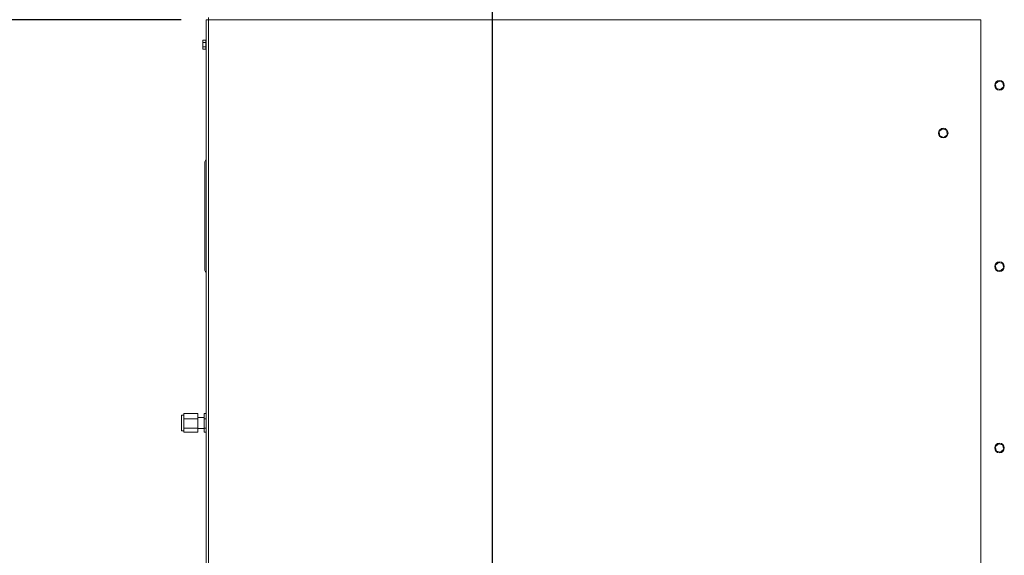
# Model space of a CAD drawing. Units: inches. Extents: x 4.2 to 29.1, y 3 to 20.7.
# Drawn here: x 12.7 to 15.2, y 17 to 18.3 of the extents above; entities that cross this region are included whole.
import ezdxf

# ---------------------------------------------------------------- set-up
doc = ezdxf.new("R2010")
doc.units = ezdxf.units.IN
doc.header["$MEASUREMENT"] = 0
doc.header["$PDSIZE"] = -1
doc.layers.add('TP_FLAT', color=7, linetype='Continuous')
doc.styles.add('SLDTEXTSTYLE0', font='arial.ttf', dxfattribs={"width": 0.8})
doc.dimstyles.new('SLDDIMSTYLE0', dxfattribs={"dimtxt": 0.137795, "dimasz": 0.156, "dimexe": 0.125, "dimexo": 0.0625, "dimgap": 0.065, "dimtad": 0, "dimtih": 1, "dimtoh": 1, "dimdec": 3, "dimlfac": 16, "dimrnd": 1e-09, "dimzin": 12, "dimdsep": 46, "dimlunit": 5, "dimtxsty": 'SLDTEXTSTYLE0', "dimcen": 0.09, "dimadec": 0, "dimazin": 3, "dimtfac": 1, "dimtdec": 3, "dimtofl": 0, "dimtmove": 0, "dimatfit": 3, "dimfxl": 1, "dimfrac": 2, "dimtolj": 1, "dimtzin": 12, "dimarcsym": 0})
doc.dimstyles.new('SLDDIMSTYLE1', dxfattribs={"dimtxt": 0.137795, "dimasz": 0.156, "dimexe": 0.125, "dimexo": 0.0625, "dimgap": 0.065, "dimtad": 0, "dimtih": 1, "dimtoh": 1, "dimdec": 3, "dimlfac": 16, "dimrnd": 1e-09, "dimzin": 12, "dimdsep": 46, "dimlunit": 5, "dimtxsty": 'SLDTEXTSTYLE0', "dimcen": 0.09, "dimadec": 0, "dimazin": 3, "dimtfac": 1, "dimtdec": 3, "dimtofl": 0, "dimtmove": 0, "dimatfit": 0, "dimfxl": 1, "dimfrac": 2, "dimtolj": 1, "dimtzin": 12, "dimarcsym": 0})
doc.dimstyles.new('SLDDIMSTYLE2', dxfattribs={"dimtxt": 0.137795, "dimasz": 0.156, "dimexe": 0.125, "dimexo": 0.0625, "dimgap": 0.065, "dimtad": 0, "dimtih": 1, "dimtoh": 1, "dimdec": 3, "dimlfac": 16, "dimrnd": 1e-09, "dimzin": 12, "dimdsep": 46, "dimlunit": 5, "dimtxsty": 'SLDTEXTSTYLE0', "dimcen": 0.09, "dimadec": 0, "dimazin": 3, "dimtfac": 1, "dimtdec": 3, "dimtofl": 0, "dimtmove": 0, "dimatfit": 3, "dimfxl": 1, "dimfrac": 2, "dimtolj": 1, "dimtzin": 12, "dimarcsym": 0})

# ---------------------------------------------------------------- blocks, each defined once
blk = doc.blocks.new('_D_1')
at = {"layer": 'Defpoints', "color": 0, "transparency": 16777216}
for p in [(12.0756, 20.0367), (13.1763, 20.0367), (13.1707, 18.3492)]:
    blk.add_point(p, dxfattribs=at)
at = {"layer": 'TP_FLAT', "color": 0, "lineweight": -2, "transparency": 16777216}
for p, q in [((13.1138, 20.0367), (11.9506, 20.0367)), ((12.0756, 19.8807), (12.0756, 19.4443)), ((12.0756, 18.5052), (12.0756, 18.9415)), ((13.1082, 18.3492), (11.9506, 18.3492))]:
    blk.add_line(p, q, dxfattribs=at)
at = {"layer": 'TP_FLAT', "color": 0, "transparency": 16777216}
for points in [[(12.0496, 19.8807), (12.1016, 19.8807), (12.0756, 20.0367)], [(12.0496, 18.5052), (12.1016, 18.5052), (12.0756, 18.3492)]]:
    blk.add_solid(points, dxfattribs=at)
at = {"layer": 'TP_FLAT', "color": 0, "transparency": 16777216, "insert": (12.0756, 19.3793), "char_height": 0.137795, "attachment_point": 2, "style": 'SLDTEXTSTYLE0'}
blk.add_mtext('\\A1;27" MIN. TUBE\\PREMOVAL', dxfattribs=at)
blk = doc.blocks.new('_D_3')
at = {"layer": 'Defpoints', "color": 0, "transparency": 16777216}
for p in [(13.1763, 18.7721), (13.1763, 18.3548), (13.8859, 16.3727)]:
    blk.add_point(p, dxfattribs=at)
at = {"layer": 'TP_FLAT', "color": 0, "lineweight": -2, "transparency": 16777216}
for p, q in [((13.1763, 18.4173), (13.1763, 18.8971)), ((13.8859, 16.4352), (13.8859, 18.8971)), ((13.0203, 18.7721), (12.8643, 18.7721)), ((14.0419, 18.7721), (14.1979, 18.7721))]:
    blk.add_line(p, q, dxfattribs=at)
at = {"layer": 'TP_FLAT', "color": 0, "transparency": 16777216}
for points in [[(13.0203, 18.7981), (13.0203, 18.7461), (13.1763, 18.7721)], [(14.0419, 18.7981), (14.0419, 18.7461), (13.8859, 18.7721)]]:
    blk.add_solid(points, dxfattribs=at)
at = {"layer": 'TP_FLAT', "color": 0, "transparency": 16777216, "insert": (13.5311, 18.8434), "char_height": 0.137795, "attachment_point": 2, "style": 'SLDTEXTSTYLE0'}
blk.add_mtext('\\A1;11 3/8"', dxfattribs=at)
blk = doc.blocks.new('_D_11')
at = {"layer": 'Defpoints', "color": 0, "transparency": 16777216}
for p in [(13.1707, 18.3492), (10.8593, 14.396), (13.1707, 14.396)]:
    blk.add_point(p, dxfattribs=at)
at = {"layer": 'TP_FLAT', "color": 0, "lineweight": -2, "transparency": 16777216}
for p, q in [((13.1082, 18.3492), (10.7343, 18.3492)), ((10.8593, 18.1932), (10.8593, 16.5089)), ((10.8593, 14.552), (10.8593, 16.2363)), ((13.1082, 14.396), (10.7343, 14.396))]:
    blk.add_line(p, q, dxfattribs=at)
at = {"layer": 'TP_FLAT', "color": 0, "transparency": 16777216}
for points in [[(10.8333, 18.1932), (10.8853, 18.1932), (10.8593, 18.3492)], [(10.8333, 14.552), (10.8853, 14.552), (10.8593, 14.396)]]:
    blk.add_solid(points, dxfattribs=at)
at = {"layer": 'TP_FLAT', "color": 0, "transparency": 16777216, "insert": (10.8593, 16.4439), "char_height": 0.137795, "attachment_point": 2, "style": 'SLDTEXTSTYLE0'}
blk.add_mtext('\\A1;63 1/4"', dxfattribs=at)
blk = doc.blocks.new('_D_12')
at = {"layer": 'Defpoints', "color": 0, "transparency": 16777216}
for p in [(13.1707, 18.3492), (12.0756, 16.3727), (13.8859, 16.3727)]:
    blk.add_point(p, dxfattribs=at)
at = {"layer": 'TP_FLAT', "color": 0, "lineweight": -2, "transparency": 16777216}
for p, q in [((13.1082, 18.3492), (11.9506, 18.3492)), ((12.0756, 18.1932), (12.0756, 17.4972)), ((12.0756, 16.5287), (12.0756, 17.2246)), ((13.8234, 16.3727), (11.9506, 16.3727))]:
    blk.add_line(p, q, dxfattribs=at)
at = {"layer": 'TP_FLAT', "color": 0, "transparency": 16777216}
for points in [[(12.0496, 18.1932), (12.1016, 18.1932), (12.0756, 18.3492)], [(12.0496, 16.5287), (12.1016, 16.5287), (12.0756, 16.3727)]]:
    blk.add_solid(points, dxfattribs=at)
at = {"layer": 'TP_FLAT', "color": 0, "transparency": 16777216, "insert": (12.0756, 17.4322), "char_height": 0.137795, "attachment_point": 2, "style": 'SLDTEXTSTYLE0'}
blk.add_mtext('\\A1;31 5/8"', dxfattribs=at)

msp = doc.modelspace()

# ---------------------------------------------------------------- linework, layer by layer
at = {"color": 7, "linetype": 'Continuous', "lineweight": 18}
for p, q in [((13.176341, 18.349162), (13.176341, 18.354787)), ((13.170716, 14.396037), (13.170716, 18.349162)), ((13.170716, 18.349162), (13.176341, 18.349162)), ((13.176341, 14.396037), (13.176341, 18.349162)), ((15.105547, 18.349162), (13.176341, 18.349162)), ((15.105547, 14.396037), (15.105547, 18.349162)), ((13.162028, 18.297667), (13.169528, 18.297667)), ((13.162028, 18.292251), (13.162028, 18.297667)), ((13.162028, 18.292251), (13.169528, 18.292251)), ((13.162028, 18.281246), (13.162028, 18.292251)), ((13.162028, 18.281246), (13.169528, 18.281246)), ((13.162028, 18.275657), (13.162028, 18.281246)), ((13.170716, 18.298662), (13.169528, 18.298662)), ((13.169528, 18.298662), (13.169528, 18.286771)), ((13.169528, 18.286771), (13.169528, 18.274662)), ((13.162028, 18.275657), (13.169528, 18.275657)), ((13.169528, 18.274662), (13.170716, 18.274662)), ((15.149601, 18.195738), (15.141799, 18.187975)), ((15.141799, 18.187975), (15.14462, 18.177337)), ((15.160224, 18.192862), (15.149601, 18.195738)), ((15.155243, 18.174461), (15.163045, 18.182224)), ((15.163045, 18.182224), (15.160224, 18.192862)), ((15.14462, 18.177337), (15.155243, 18.174461)), ((15.011199, 18.076808), (15.001981, 18.070796)), ((15.001981, 18.070796), (15.002579, 18.059806)), ((15.002579, 18.059806), (15.012395, 18.054829)), ((15.021015, 18.071831), (15.011199, 18.076808)), ((15.012395, 18.054829), (15.021613, 18.060841)), ((15.021613, 18.060841), (15.021015, 18.071831)), ((13.170716, 18.00043), (13.166731, 17.993529)), ((13.166731, 17.72267), (13.166731, 17.993529)), ((15.149601, 17.742613), (15.141799, 17.73485)), ((15.160224, 17.739737), (15.149601, 17.742613)), ((15.163045, 17.729099), (15.160224, 17.739737)), ((13.170716, 17.715769), (13.166731, 17.72267)), ((15.141799, 17.73485), (15.14462, 17.724212)), ((15.14462, 17.724212), (15.155243, 17.721336)), ((15.155243, 17.721336), (15.163045, 17.729099)), ((13.114388, 17.360881), (13.108528, 17.360881)), ((13.108528, 17.321818), (13.108528, 17.360881)), ((13.149778, 17.364741), (13.114388, 17.364741)), ((13.114388, 17.364741), (13.114388, 17.351777)), ((13.114388, 17.351777), (13.114388, 17.328385)), ((13.149778, 17.351777), (13.114388, 17.351777)), ((13.149778, 17.351777), (13.149778, 17.364741)), ((13.165403, 17.355085), (13.149778, 17.355085)), ((13.149778, 17.328385), (13.149778, 17.351777)), ((13.170716, 17.364741), (13.165403, 17.364741)), ((13.165403, 17.364741), (13.165403, 17.351777)), ((13.165403, 17.351777), (13.165403, 17.328385)), ((13.170716, 17.351777), (13.165403, 17.351777)), ((13.108528, 17.321818), (13.114388, 17.321818)), ((13.149778, 17.328385), (13.114388, 17.328385)), ((13.114388, 17.328385), (13.114388, 17.317958)), ((13.149778, 17.317958), (13.149778, 17.328385)), ((13.149778, 17.327614), (13.165403, 17.327614)), ((13.170716, 17.328385), (13.165403, 17.328385)), ((13.165403, 17.328385), (13.165403, 17.317958)), ((13.149778, 17.317958), (13.114388, 17.317958)), ((13.170716, 17.317958), (13.165403, 17.317958)), ((15.149601, 17.289488), (15.141799, 17.281725)), ((15.141799, 17.281725), (15.14462, 17.271087)), ((15.14462, 17.271087), (15.155243, 17.268211)), ((15.160224, 17.286612), (15.149601, 17.289488)), ((15.155243, 17.268211), (15.163045, 17.275974)), ((15.163045, 17.275974), (15.160224, 17.286612))]:
    msp.add_line(p, q, dxfattribs=at)
for centre in [(15.152422, 18.1851), (15.011797, 18.065818), (15.152422, 17.731975), (15.152422, 17.27885)]:
    msp.add_circle(centre, 0.012, dxfattribs=at)

# ---------------------------------------------------------------- dimensions: what is measured, and where the dimension line sits
at = {"layer": 'TP_FLAT'}
dim = msp.add_linear_dim(base=(12.075605, 20.036662), p1=(13.170716, 18.349162), p2=(13.176341, 20.036662), angle=90, text='<> MIN. TUBE\\PREMOVAL', dimstyle='SLDDIMSTYLE0', override={"dimpost": '"'}, dxfattribs=at)
dim.commit()
dim.dimension.update_dxf_attribs({"geometry": '_D_1', "text_midpoint": (12.075605, 19.192912), "dimtype": 160})
dim = msp.add_linear_dim(base=(13.176341, 18.772133), p1=(13.885908, 16.372662), p2=(13.176341, 18.354787), dimstyle='SLDDIMSTYLE1', override={"dimpost": '"'}, dxfattribs=at)
dim.commit()
dim.dimension.update_dxf_attribs({"geometry": '_D_3', "text_midpoint": (13.531124, 18.772133), "dimtype": 160})
for base, p2, picture, middle in [((10.859324, 14.396037), (13.170716, 14.396037), '_D_11', (10.859324, 16.3726)), ((12.075605, 16.372662), (13.885908, 16.372662), '_D_12', (12.075605, 17.360912))]:
    dim = msp.add_linear_dim(base=base, p1=(13.170716, 18.349162), p2=p2, angle=90, dimstyle='SLDDIMSTYLE2', override={"dimpost": '"'}, dxfattribs=at)
    dim.commit()
    dim.dimension.update_dxf_attribs({"geometry": picture, "text_midpoint": middle, "dimtype": 160})

doc.saveas('drawing.dxf')
